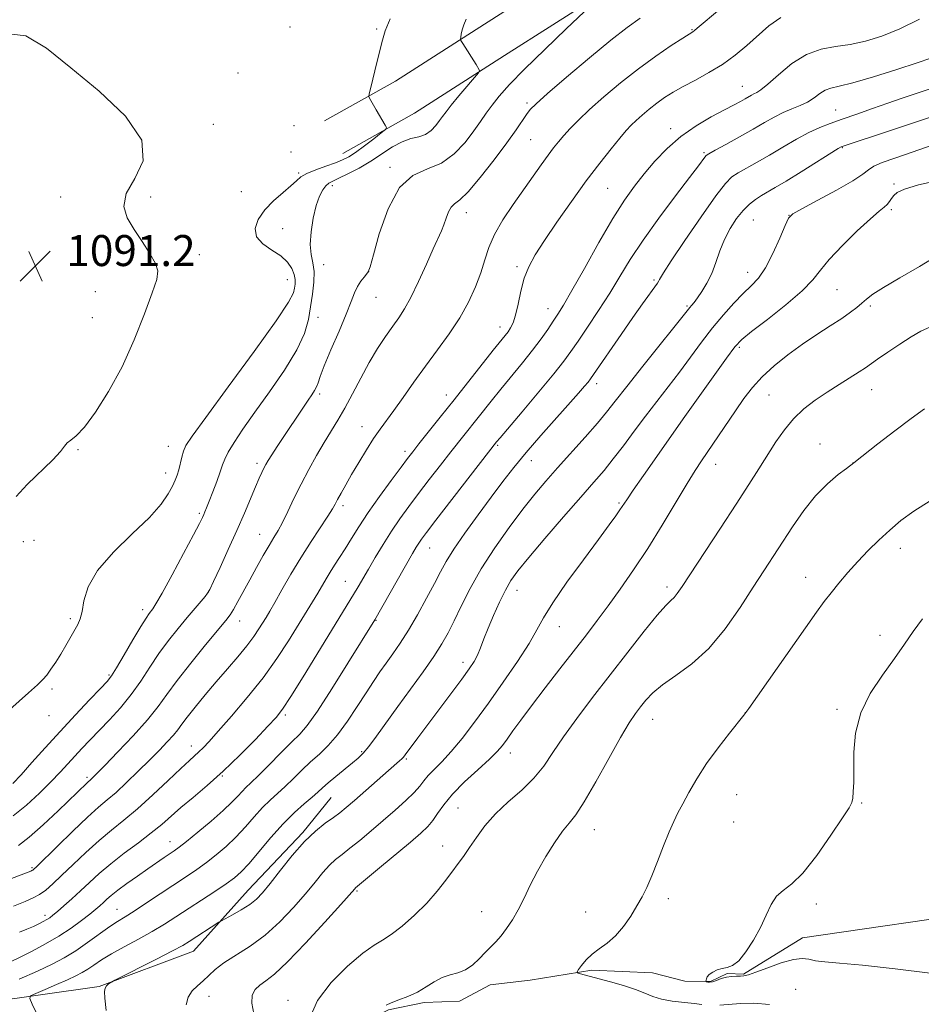
# Model space of a CAD drawing. Extents: x 2084800 to 2087700, y 357300 to 360200.
# Drawn here: x 2085009 to 2085242, y 357517 to 357771 of the extents above; entities that cross this region are included whole.
import ezdxf

# ---------------------------------------------------------------- set-up
doc = ezdxf.new("R2010")
doc.units = 0
doc.header["$MEASUREMENT"] = 0
for name, color, linetype, lineweight in [('DTM HARD BREAKLINE', 7, 'Continuous', 0), ('DTM SPOT ELEVATION', 2, 'Continuous', 13), ('INDEX CONTOUR', 41, 'Continuous', 13), ('INTERMEDIATE CONTOUR', 44, 'Continuous', 0), ('SPOT ELEVATION', 7, 'Continuous', 0)]:
    doc.layers.add(name, color=color, linetype=linetype, lineweight=lineweight)
doc.styles.add('Style-ITALICS', font='ITALICS.shx')

# ---------------------------------------------------------------- blocks, each defined once
blk = doc.blocks.new('SPOT')
at = {"layer": 'SPOT ELEVATION'}
for p, q in [((-3.91, -3.91), (3.82, 3.81)), ((-1.65, 3.77), (1.72, -3.93))]:
    blk.add_line(p, q, dxfattribs=at)

msp = doc.modelspace()

# ---------------------------------------------------------------- linework, layer by layer
at = {"layer": 'DTM HARD BREAKLINE'}
for points in [[(2085341.716, 357958.706, 1079.414), (2085312.569, 357921.857, 1079.461), (2085271.254, 357869.856, 1079.807), (2085261.766, 357858.085, 1079.996), (2085256.107, 357852.206, 1080.121), (2085250.245, 357846.881, 1080.279), (2085242.982, 357839.294, 1080.467), (2085216.971, 357824.083, 1081.347), (2085198.12, 357814.055, 1082.604), (2085180.671, 357802.386, 1083.5), (2085154.11, 357785.59, 1084.097), (2085129.147, 357769.633, 1085.449), (2085106.164, 357754.921, 1087.476), (2085087.872, 357744.645, 1088.859)], [(2085349.245, 357952.75, 1079.414), (2085320.092, 357915.893, 1079.461), (2085278.749, 357863.858, 1079.807), (2085268.975, 357851.732, 1079.996), (2085262.801, 357845.317, 1080.121), (2085256.948, 357840, 1080.279), (2085248.988, 357831.685, 1080.467), (2085221.65, 357815.698, 1081.347), (2085203.055, 357805.806, 1082.604), (2085185.905, 357794.338, 1083.5), (2085159.261, 357777.489, 1084.097), (2085134.32, 357761.546, 1085.449), (2085111.107, 357746.687, 1087.476), (2085092.574, 357736.276, 1088.859)], [(2085075.406, 357500, 1064.159), (2085081.327, 357503.978, 1062.235), (2085104.408, 357515.314, 1059.783), (2085113.56, 357517.18, 1059.68), (2085122.68, 357517.53, 1059.68), (2085130.61, 357521.76, 1059.39), (2085140.96, 357522.97, 1058.87), (2085156.81, 357525.51, 1057.71), (2085172.5, 357524.83, 1057.14), (2085180.83, 357522.65, 1056.66), (2085187.47, 357522.62, 1055.85), (2085191.73, 357524.65, 1055.85), (2085195.92, 357524.5, 1055.85), (2085211.2, 357533.84, 1055.32), (2085259.74, 357540.94, 1053.5), (2085302.14, 357551.74, 1052.59), (2085337.37, 357563.13, 1051.05), (2085354.55, 357573.15, 1050.14), (2085354.48, 357573.11, 1050.14), (2085382.74, 357594.29, 1049.09), (2085400.96, 357609.13, 1048.51), (2085405.036, 357613.347, 1048.315)], [(2085000, 357517.137, 1071.188), (2085029.79, 357521.3, 1068.11), (2085054.07, 357530.39, 1067.25), (2085068.2, 357546.21, 1068.79), (2085082.33, 357561.07, 1068.26), (2085089.59, 357570.04, 1069.03)]]:
    msp.add_polyline3d(points, dxfattribs=at)
at = {"layer": 'DTM SPOT ELEVATION'}
for p in [(2085079.01, 357768.87, 1089.5), (2085101.35, 357768.37, 1088.2), (2085182.65, 357768.17, 1080.1), (2085065.54, 357757.05, 1089.9), (2085195.66, 357753.56, 1076.8), (2085140.11, 357749.24, 1082.3), (2085219.71, 357747.49, 1072.9), (2085059.18, 357743.76, 1089.71), (2085079.98, 357743.44, 1088.31), (2085177.17, 357742.62, 1076.51), (2085141.07, 357739.84, 1081.01), (2085079.24, 357736.65, 1088.41), (2085185.74, 357736.48, 1074.21), (2085221.41, 357737.77, 1069.91), (2085081.23, 357731.21, 1088.21), (2085104.78, 357732.64, 1084.21), (2085234.79, 357728.35, 1066.21), (2085066.47, 357726.37, 1088.91), (2085089.92, 357727.92, 1085.51), (2085160.96, 357727.25, 1077.01), (2085019.85, 357725.02, 1090.71), (2085043.03, 357725, 1089.51), (2085124.48, 357720.95, 1081.41), (2085234.08, 357721.74, 1065.71), (2085198.45, 357719.11, 1069.01), (2085207.69, 357720.33, 1068.01), (2085077.08, 357716.88, 1087.01), (2085055.58, 357710.18, 1089.41), (2085087.71, 357707.53, 1085.31), (2085099.25, 357705.72, 1084.01), (2085137.51, 357707.01, 1078.31), (2085197, 357705.61, 1068.71), (2085078.3, 357703.72, 1088.91), (2085172.91, 357703.57, 1072.21), (2085028.77, 357700.63, 1091.01), (2085220.04, 357701.1, 1065.01), (2085101.17, 357699.13, 1083.21), (2085145.57, 357696.2, 1076.71), (2085181.38, 357696.93, 1070.21), (2085228.66, 357696.86, 1063.71), (2085028.03, 357693.85, 1090.91), (2085086.24, 357693.98, 1085.01), (2085133.14, 357691.5, 1078.61), (2085194.87, 357686.27, 1065.71), (2085158.11, 357676.88, 1071.51), (2085229.03, 357675.33, 1061.21), (2085086.609, 357674.153, 1083.679), (2085119.34, 357673.92, 1078.61), (2085202.56, 357673.95, 1063.01), (2085097.57, 357665.8, 1080.71), (2085177.74, 357664.05, 1066.01), (2085024.32, 357659.86, 1089.91), (2085047.63, 357660.69, 1088.71), (2085108.68, 357659.41, 1078.41), (2085132.51, 357660.94, 1073.81), (2085215.7, 357661.28, 1060.71), (2085141.23, 357657.02, 1071.31), (2085070.46, 357656.3, 1084.41), (2085188.8, 357656.08, 1063.31), (2085224.2, 357656.36, 1060.01), (2085046.89, 357653.84, 1088.61), (2085092.62, 357645.34, 1079.61), (2085163.87, 357646.09, 1066.21), (2085055.618, 357643.441, 1086.247), (2085071.16, 357637.95, 1082.81), (2085010.18, 357636.13, 1089.81), (2085012.92, 357636.48, 1089.41), (2085114.97, 357634.49, 1073.21), (2085236.37, 357634.41, 1057.41), (2085211.99, 357626.91, 1058.71), (2085093.23, 357625.82, 1076.91), (2085176.21, 357624.4, 1062.41), (2085057.87, 357622.92, 1084.01), (2085137.53, 357623.54, 1067.31), (2085022.33, 357616.24, 1088.31), (2085040.977, 357618.536, 1086.47), (2085065.99, 357615.6, 1081.31), (2085101.17, 357615.78, 1073.91), (2085148.48, 357614.14, 1065.21), (2085231.12, 357611.9, 1056.41), (2085123.58, 357604.97, 1068.51), (2085032.33, 357601.69, 1086.21), (2085017.58, 357598.06, 1087.71), (2085016.83, 357591.2, 1087.31), (2085077.76, 357591.35, 1075.71), (2085196.44, 357591.96, 1058.01), (2085220.11, 357592.81, 1056.21), (2085172.5, 357590.26, 1059.21), (2085053.55, 357583.38, 1078.61), (2085097.43, 357581.89, 1070.21), (2085135.81, 357581.58, 1063.41), (2085108.98, 357580.05, 1067.81), (2085061.57, 357575.66, 1075.91), (2085026.67, 357575.32, 1082.31), (2085194.16, 357570.84, 1057.21), (2085226.41, 357568.63, 1055.91), (2085122.31, 357567.35, 1062.91), (2085193.4, 357563.75, 1057.01), (2085157.52, 357561.81, 1059.21), (2085048.04, 357558.69, 1074.71), (2085118.33, 357557.57, 1062.61), (2085012.43, 357551.96, 1080.21), (2085096.3, 357545.96, 1063.81), (2085176.54, 357544, 1057.61), (2085214.72, 357542.63, 1055.71), (2085034.38, 357541.19, 1072.81), (2085128.42, 357540.63, 1060.71), (2085155.24, 357540.51, 1058.71), (2085015.819, 357539.665, 1076.452), (2085209.41, 357520.59, 1057.41), (2085058.11, 357518.77, 1065.4), (2085078.48, 357517.75, 1062.5)]:
    msp.add_point(p, dxfattribs=at)
at = {"layer": 'INDEX CONTOUR'}
for points in [[(2085004.698, 357548.264, 1080), (2085012.105, 357551.069, 1080), (2085012.444, 357551.211, 1080), (2085012.618, 357551.3059, 1080), (2085012.856, 357551.502, 1080), (2085013.652, 357552.268, 1080), (2085018.893, 357557.442, 1080), (2085022.937, 357561.393, 1080), (2085026.733, 357565.001, 1080), (2085029.583, 357567.546, 1080), (2085031.838, 357569.447, 1080), (2085034.11, 357571.406, 1080), (2085036.849, 357573.943, 1080), (2085039.857, 357576.849, 1080), (2085042.774, 357579.734, 1080), (2085045.295, 357582.273, 1080), (2085047.3461, 357584.407, 1080), (2085048.909, 357586.144, 1080), (2085050.039, 357587.5581, 1080), (2085051.09, 357588.99, 1080), (2085052.488, 357590.847, 1080), (2085054.548, 357593.422, 1080), (2085057.129, 357596.537, 1080), (2085059.981, 357599.899, 1080), (2085062.859, 357603.241, 1080), (2085065.552, 357606.395, 1080), (2085067.858, 357609.218, 1080), (2085069.629, 357611.602, 1080), (2085070.948, 357613.5709, 1080), (2085072.802, 357616.567, 1080), (2085073.744, 357618.142, 1080), (2085075.0479, 357620.396, 1080), (2085076.909, 357623.664, 1080), (2085079.22, 357627.665, 1080), (2085081.798, 357631.962, 1080), (2085084.44, 357636.135, 1080), (2085088.752, 357642.693, 1080), (2085089.922, 357644.547, 1080), (2085090.637, 357645.795, 1080), (2085091.2761, 357646.993, 1080), (2085092.159, 357648.608, 1080), (2085093.358, 357650.742, 1080), (2085094.887, 357653.406, 1080), (2085096.718, 357656.539, 1080), (2085098.677, 357659.791, 1080), (2085100.551, 357662.742, 1080), (2085102.208, 357665.129, 1080), (2085105.762, 357669.924, 1080), (2085108.154, 357673.28, 1080), (2085110.942, 357677.222, 1080), (2085113.968, 357681.417, 1080), (2085117.068, 357685.592, 1080), (2085120.063, 357689.714, 1080), (2085122.768, 357693.813, 1080), (2085125.032, 357697.889, 1080), (2085126.84, 357701.826, 1080), (2085128.208, 357705.482, 1080), (2085129.2231, 357708.788, 1080), (2085130.245, 357711.976, 1080), (2085131.701, 357715.353, 1080), (2085133.882, 357719.123, 1080), (2085136.529, 357723.0801, 1080), (2085143.7941, 357733.342, 1080), (2085145.547, 357735.778, 1080), (2085146.973, 357737.681, 1080), (2085148.253, 357739.279, 1080), (2085149.602, 357740.855, 1080), (2085151.238, 357742.665, 1080), (2085153.3779, 357744.867, 1080), (2085156.238, 357747.594, 1080), (2085159.945, 357750.898, 1080), (2085164.257, 357754.519, 1080), (2085168.8431, 357758.118, 1080), (2085173.347, 357761.379, 1080), (2085177.329, 357764.084, 1080), (2085180.328, 357766.037, 1080), (2085182.87, 357767.673, 1080), (2085183.343, 357768.025, 1080), (2085183.998, 357768.57, 1080), (2085195.515, 357778.324, 1080)], [(2085008.319, 357647.705, 1090), (2085011.17, 357650.862, 1090), (2085017.835, 357657.213, 1090), (2085019.763, 357659.343, 1090), (2085020.797, 357660.723, 1090), (2085021.521, 357661.597, 1090), (2085022.46, 357662.284, 1090), (2085023.878, 357663.399, 1090), (2085025.976, 357665.633, 1090), (2085028.856, 357669.501, 1090), (2085032.216, 357674.813, 1090), (2085035.6581, 357681.202, 1090), (2085038.817, 357688.197, 1090), (2085041.479, 357694.8989, 1090), (2085043.468, 357700.303, 1090), (2085044.631, 357703.747, 1090), (2085044.921, 357705.933, 1090), (2085044.315, 357707.905, 1090), (2085042.86, 357710.473, 1090), (2085040.886, 357713.506, 1090), (2085038.791, 357716.637, 1090), (2085037.011, 357719.609, 1090), (2085036.122, 357722.6009, 1090), (2085036.734, 357725.9, 1090), (2085038.982, 357729.7619, 1090), (2085041.088, 357734.325, 1090), (2085040.799, 357739.695, 1090), (2085036.579, 357745.855, 1090), (2085029.769, 357752.294, 1090), (2085022.4309, 357758.375, 1090), (2085016.179, 357763.429, 1090), (2085010.836, 357766.6461, 1090), (2085005.78, 357767.178, 1090)], [(2085013.7119, 357514.246, 1070), (2085012.477, 357516.76, 1070), (2085011.858, 357518.185, 1070), (2085012.096, 357518.906, 1070), (2085013.394, 357519.541, 1070), (2085015.804, 357520.556, 1070), (2085018.774, 357521.821, 1070), (2085021.602, 357523.051, 1070), (2085023.754, 357524.042, 1070), (2085025.389, 357524.892, 1070), (2085026.834, 357525.778, 1070), (2085028.405, 357526.85, 1070), (2085030.353, 357528.159, 1070), (2085032.916, 357529.731, 1070), (2085036.215, 357531.563, 1070), (2085039.891, 357533.537, 1070), (2085043.468, 357535.508, 1070), (2085046.61, 357537.3799, 1070), (2085049.543, 357539.258, 1070), (2085059.575, 357545.861, 1070), (2085062.54, 357547.847, 1070), (2085064.668, 357549.374, 1070), (2085066.391, 357550.892, 1070), (2085068.33, 357553.001, 1070), (2085074.019, 357559.731, 1070), (2085077.191, 357563.267, 1070), (2085080.126, 357566.179, 1070), (2085082.661, 357568.438, 1070), (2085084.673, 357570.142, 1070), (2085086.134, 357571.422, 1070), (2085087.385, 357572.5561, 1070), (2085088.86, 357573.859, 1070), (2085090.85, 357575.536, 1070), (2085095.0749, 357578.998, 1070), (2085096.585, 357580.255, 1070), (2085097.866, 357581.505, 1070), (2085099.329, 357583.262, 1070), (2085101.304, 357585.924, 1070), (2085106.757, 357593.532, 1070), (2085113.294, 357602.522, 1070), (2085116.102, 357606.503, 1070), (2085118.182, 357609.697, 1070), (2085119.796, 357612.536, 1070), (2085121.34, 357615.633, 1070), (2085123.166, 357619.47, 1070), (2085125.446, 357624.01, 1070), (2085128.308, 357629.086, 1070), (2085131.782, 357634.479, 1070), (2085135.516, 357639.772, 1070), (2085139.06, 357644.494, 1070), (2085142.112, 357648.347, 1070), (2085144.948, 357651.719, 1070), (2085147.992, 357655.169, 1070), (2085155.109, 357663.084, 1070), (2085158.258, 357666.6671, 1070), (2085160.644, 357669.5341, 1070), (2085162.884, 357672.378, 1070), (2085165.824, 357676.137, 1070), (2085169.984, 357681.362, 1070), (2085182.134, 357696.527, 1070), (2085182.584, 357697.062, 1070), (2085183.1999, 357697.825, 1070), (2085184.066, 357698.979, 1070), (2085185.22, 357700.647, 1070), (2085186.516, 357702.786, 1070), (2085187.767, 357705.313, 1070), (2085188.844, 357708.133, 1070), (2085189.877, 357711.105, 1070), (2085191.058, 357714.081, 1070), (2085192.521, 357716.911, 1070), (2085194.179, 357719.456, 1070), (2085195.886, 357721.581, 1070), (2085197.524, 357723.197, 1070), (2085199.087, 357724.413, 1070), (2085200.596, 357725.387, 1070), (2085204.106, 357727.453, 1070), (2085206.931, 357729.15, 1070), (2085210.82, 357731.55, 1070), (2085220.389, 357737.51, 1070), (2085221.181, 357737.978, 1070), (2085221.411, 357738.085, 1070), (2085221.68, 357738.177, 1070), (2085233.847, 357742.151, 1070), (2085239.324, 357743.967, 1070), (2085249.546, 357747.424, 1070)], [(2085103.764, 357516.53, 1060), (2085105.074, 357517.13, 1060), (2085107.034, 357517.845, 1060), (2085109.4, 357518.73, 1060), (2085111.84, 357519.845, 1060), (2085114.096, 357521.194, 1060), (2085116.1939, 357522.559, 1060), (2085118.232, 357523.663, 1060), (2085120.282, 357524.342, 1060), (2085122.313, 357524.87, 1060), (2085124.271, 357525.629, 1060), (2085126.109, 357526.889, 1060), (2085127.807, 357528.469, 1060), (2085129.352, 357530.074, 1060), (2085132.08, 357532.858, 1060), (2085133.429, 357534.388, 1060), (2085134.867, 357536.263, 1060), (2085136.365, 357538.514, 1060), (2085137.87, 357541.137, 1060), (2085139.359, 357544.12, 1060), (2085140.949, 357547.432, 1060), (2085142.787, 357551.034, 1060), (2085144.945, 357554.819, 1060), (2085147.205, 357558.41, 1060), (2085149.273, 357561.359, 1060), (2085150.985, 357563.481, 1060), (2085152.696, 357565.638, 1060), (2085154.891, 357568.956, 1060), (2085157.8699, 357574.131, 1060), (2085161.183, 357580.15, 1060), (2085164.195, 357585.574, 1060), (2085166.431, 357589.318, 1060), (2085168.056, 357591.724, 1060), (2085169.394, 357593.489, 1060), (2085170.774, 357595.207, 1060), (2085172.542, 357597.061, 1060), (2085175.049, 357599.132, 1060), (2085178.514, 357601.538, 1060), (2085182.645, 357604.566, 1060), (2085187.016, 357608.542, 1060), (2085191.245, 357613.601, 1060), (2085195.121, 357619.127, 1060), (2085198.473, 357624.31, 1060), (2085201.215, 357628.5729, 1060), (2085208.602, 357639.954, 1060), (2085211.476, 357644.104, 1060), (2085214.521, 357647.923, 1060), (2085217.606, 357651.045, 1060), (2085220.397, 357653.398, 1060), (2085222.509, 357654.981, 1060), (2085224.416, 357656.4059, 1060), (2085230.624, 357661.314, 1060), (2085234.965, 357664.696, 1060), (2085239.215, 357667.907, 1060), (2085242.657, 357670.331, 1060)]]:
    msp.add_polyline3d(points, dxfattribs=at)
at = {"layer": 'INTERMEDIATE CONTOUR'}
for points in [[(2085007.571, 357565.387, 1084), (2085011.048, 357568.139, 1084), (2085014.384, 357571.182, 1084), (2085017.325, 357574.105, 1084), (2085019.698, 357576.596, 1084), (2085021.664, 357578.743, 1084), (2085023.467, 357580.733, 1084), (2085025.329, 357582.743, 1084), (2085027.379, 357584.905, 1084), (2085032.408, 357590.138, 1084), (2085035.251, 357593.256, 1084), (2085038.009, 357596.616, 1084), (2085040.507, 357600.138, 1084), (2085042.846, 357603.717, 1084), (2085045.194, 357607.242, 1084), (2085047.6619, 357610.605, 1084), (2085050.134, 357613.716, 1084), (2085052.438, 357616.484, 1084), (2085057.089, 357621.9579, 1084), (2085057.734, 357622.7691, 1084), (2085058.305, 357623.782, 1084), (2085059.2669, 357625.8209, 1084), (2085060.943, 357629.438, 1084), (2085063.082, 357634.102, 1084), (2085065.289, 357639.008, 1084), (2085067.235, 357643.468, 1084), (2085070.115, 357650.268, 1084), (2085071.0511, 357652.448, 1084), (2085071.733, 357653.971, 1084), (2085072.252, 357655.068, 1084), (2085072.724, 357655.982, 1084), (2085073.334, 357657.023, 1084), (2085074.288, 357658.515, 1084), (2085075.717, 357660.672, 1084), (2085083.6841, 357672.576, 1084), (2085084.642, 357673.974, 1084), (2085085.347, 357675.064, 1084), (2085085.84, 357676.016, 1084), (2085086.21, 357677.063, 1084), (2085086.749, 357678.6869, 1084), (2085087.799, 357681.429, 1084), (2085089.557, 357685.575, 1084), (2085091.639, 357690.366, 1084), (2085093.516, 357694.7839, 1084), (2085094.798, 357698.046, 1084), (2085095.652, 357700.3039, 1084), (2085096.386, 357701.9449, 1084), (2085097.226, 357703.284, 1084), (2085098.076, 357704.351, 1084), (2085098.758, 357705.103, 1084), (2085099.188, 357705.686, 1084), (2085099.641, 357706.988, 1084), (2085100.487, 357710.086, 1084), (2085102.023, 357715.557, 1084), (2085104.2731, 357721.987, 1084), (2085107.1911, 357727.462, 1084), (2085110.68, 357730.615, 1084), (2085114.433, 357732.259, 1084), (2085118.092, 357733.754, 1084), (2085121.353, 357736.131, 1084), (2085124.124, 357739.104, 1084), (2085126.369, 357742.061, 1084), (2085128.106, 357744.537, 1084), (2085129.579, 357746.671, 1084), (2085131.089, 357748.749, 1084), (2085132.959, 357751.076, 1084), (2085135.603, 357754.025, 1084), (2085139.458, 357757.983, 1084), (2085144.6749, 357763.082, 1084), (2085150.251, 357768.41, 1084), (2085154.897, 357772.797, 1084)], [(2085007.696, 357542.037, 1078), (2085010.7, 357543.229, 1078), (2085012.785, 357544.16, 1078), (2085014.405, 357545.077, 1078), (2085015.979, 357546.2141, 1078), (2085017.791, 357547.768, 1078), (2085020.089, 357549.923, 1078), (2085023.024, 357552.759, 1078), (2085026.355, 357555.933, 1078), (2085029.741, 357558.996, 1078), (2085032.948, 357561.651, 1078), (2085036.16, 357564.214, 1078), (2085039.669, 357567.152, 1078), (2085043.613, 357570.735, 1078), (2085047.533, 357574.453, 1078), (2085050.817, 357577.6, 1078), (2085053.029, 357579.664, 1078), (2085055.463, 357581.853, 1078), (2085056.553, 357582.9189, 1078), (2085058.097, 357584.556, 1078), (2085060.48, 357587.188, 1078), (2085063.921, 357591.08, 1078), (2085067.974, 357595.853, 1078), (2085072.026, 357600.967, 1078), (2085075.576, 357605.94, 1078), (2085078.567, 357610.529, 1078), (2085084.769, 357620.57, 1078), (2085086.134, 357622.816, 1078), (2085088.307, 357626.495, 1078), (2085089.346, 357628.205, 1078), (2085090.496, 357630.004, 1078), (2085091.784, 357631.987, 1078), (2085093.222, 357634.245, 1078), (2085094.8419, 357636.868, 1078), (2085096.779, 357639.953, 1078), (2085099.188, 357643.598, 1078), (2085102.11, 357647.769, 1078), (2085105.107, 357651.908, 1078), (2085107.625, 357655.323, 1078), (2085109.312, 357657.582, 1078), (2085110.628, 357659.2919, 1078), (2085112.234, 357661.317, 1078), (2085117.754, 357668.224, 1078), (2085121.32, 357672.707, 1078), (2085131.423, 357685.497, 1078), (2085134.464, 357689.2959, 1078), (2085135.222, 357690.267, 1078), (2085135.882, 357691.229, 1078), (2085136.5179, 357692.54, 1078), (2085137.1471, 357694.533, 1078), (2085137.7949, 357697.398, 1078), (2085138.528, 357700.757, 1078), (2085139.42, 357704.085, 1078), (2085140.573, 357707.048, 1078), (2085142.211, 357710.072, 1078), (2085144.586, 357713.771, 1078), (2085147.83, 357718.542, 1078), (2085151.595, 357723.906, 1078), (2085155.411, 357729.167, 1078), (2085158.87, 357733.735, 1078), (2085161.8, 357737.447, 1078), (2085164.09, 357740.248, 1078), (2085165.71, 357742.16, 1078), (2085166.964, 357743.52, 1078), (2085168.234, 357744.744, 1078), (2085169.816, 357746.154, 1078), (2085171.657, 357747.7, 1078), (2085173.615, 357749.237, 1078), (2085175.607, 357750.663, 1078), (2085177.794, 357752.057, 1078), (2085180.393, 357753.54, 1078), (2085183.538, 357755.214, 1078), (2085187.013, 357757.112, 1078), (2085190.514, 357759.245, 1078), (2085193.796, 357761.6079, 1078), (2085196.845, 357764.122, 1078), (2085202.488, 357769.1811, 1078), (2085205.552, 357771.365, 1078)], [(2085008.988, 357557.7361, 1082), (2085011.696, 357559.814, 1082), (2085015.303, 357563.016, 1082), (2085019.19, 357566.677, 1082), (2085026.633, 357573.89, 1082), (2085027.668, 357574.795, 1082), (2085028.124, 357575.226, 1082), (2085029.147, 357576.251, 1082), (2085031.219, 357578.362, 1082), (2085034.588, 357581.828, 1082), (2085038.566, 357586.028, 1082), (2085042.231, 357590.121, 1082), (2085044.948, 357593.521, 1082), (2085047.228, 357596.674, 1082), (2085049.873, 357600.285, 1082), (2085053.402, 357604.777, 1082), (2085057.216, 357609.452, 1082), (2085062.4339, 357615.739, 1082), (2085063.567, 357617.222, 1082), (2085064.445, 357618.626, 1082), (2085065.565, 357620.629, 1082), (2085068.596, 357626.213, 1082), (2085070.3551, 357629.405, 1082), (2085072.089, 357632.49, 1082), (2085073.62, 357635.14, 1082), (2085074.838, 357637.17, 1082), (2085075.898, 357638.967, 1082), (2085077.024, 357641.061, 1082), (2085078.394, 357643.851, 1082), (2085080.013, 357647.22, 1082), (2085081.842, 357650.916, 1082), (2085083.828, 357654.7, 1082), (2085085.859, 357658.361, 1082), (2085087.811, 357661.696, 1082), (2085091.328, 357667.413, 1082), (2085093.129, 357670.534, 1082), (2085095.109, 357674.254, 1082), (2085097.228, 357678.315, 1082), (2085099.411, 357682.32, 1082), (2085101.579, 357685.934, 1082), (2085103.632, 357689.066, 1082), (2085105.468, 357691.686, 1082), (2085107.039, 357693.874, 1082), (2085108.531, 357696.147, 1082), (2085110.185, 357699.131, 1082), (2085112.146, 357703.196, 1082), (2085114.178, 357707.673, 1082), (2085115.949, 357711.635, 1082), (2085118.066, 357716.292, 1082), (2085118.698, 357717.864, 1082), (2085119.27, 357719.541, 1082), (2085119.865, 357721.164, 1082), (2085120.542, 357722.433, 1082), (2085121.407, 357723.244, 1082), (2085122.753, 357724.263, 1082), (2085124.921, 357726.352, 1082), (2085128.072, 357730.054, 1082), (2085131.646, 357734.628, 1082), (2085134.907, 357739.01, 1082), (2085137.286, 357742.3601, 1082), (2085139.974, 357746.334, 1082), (2085140.919, 357747.56, 1082), (2085142.463, 357749.101, 1082), (2085145.444, 357751.749, 1082), (2085150.344, 357755.972, 1082), (2085156.2101, 357760.937, 1082), (2085161.734, 357765.484, 1082), (2085165.952, 357768.766, 1082), (2085169.277, 357771.198, 1082)], [(2085003.478, 357589.912, 1088), (2085011.56, 357597.082, 1088), (2085013.897, 357599.18, 1088), (2085015.263, 357600.509, 1088), (2085016.251, 357601.673, 1088), (2085017.341, 357603.162, 1088), (2085018.572, 357604.996, 1088), (2085019.874, 357607.082, 1088), (2085021.171, 357609.303, 1088), (2085024.245, 357614.758, 1088), (2085024.865, 357616.183, 1088), (2085025.345, 357618.0789, 1088), (2085025.846, 357620.835, 1088), (2085026.9551, 357624.409, 1088), (2085029.363, 357628.65, 1088), (2085033.445, 357633.352, 1088), (2085038.304, 357638.084, 1088), (2085042.7229, 357642.356, 1088), (2085045.765, 357645.789, 1088), (2085047.602, 357648.429, 1088), (2085048.682, 357650.433, 1088), (2085049.396, 357651.972, 1088), (2085049.902, 357653.291, 1088), (2085050.2989, 357654.652, 1088), (2085051.069, 357657.904, 1088), (2085051.507, 357659.441, 1088), (2085052.162, 357660.891, 1088), (2085053.787, 357663.343, 1088), (2085057.2779, 357668.15, 1088), (2085063.069, 357676.029, 1088), (2085069.733, 357685.1519, 1088), (2085075.378, 357693.057, 1088), (2085078.588, 357697.8999, 1088), (2085079.861, 357700.3039, 1088), (2085080.172, 357701.508, 1088), (2085080.312, 357702.557, 1088), (2085080.332, 357703.711, 1088), (2085080.097, 357705.034, 1088), (2085079.478, 357706.559, 1088), (2085078.359, 357708.194, 1088), (2085076.625, 357709.815, 1088), (2085074.304, 357711.348, 1088), (2085071.973, 357712.923, 1088), (2085070.352, 357714.719, 1088), (2085069.994, 357716.859, 1088), (2085070.795, 357719.237, 1088), (2085072.487, 357721.686, 1088), (2085074.766, 357724.048, 1088), (2085077.182, 357726.176, 1088), (2085079.245, 357727.931, 1088), (2085080.6509, 357729.23, 1088), (2085081.816, 357730.221, 1088), (2085083.337, 357731.109, 1088), (2085085.615, 357732.049, 1088), (2085088.269, 357732.995, 1088), (2085090.718, 357733.848, 1088), (2085092.563, 357734.574, 1088), (2085094.119, 357735.383, 1088), (2085095.883, 357736.549, 1088), (2085098.17, 357738.219, 1088), (2085100.582, 357740.045, 1088), (2085102.542, 357741.553, 1088), (2085103.609, 357742.421, 1088), (2085103.876, 357742.951, 1088), (2085103.573, 357743.595, 1088), (2085101.23, 357747.533, 1088), (2085099.53, 357750.499, 1088), (2085099.343, 357750.955, 1088), (2085099.415, 357751.681, 1088), (2085099.808, 357753.299, 1088), (2085101.416, 357759.712, 1088), (2085102.828, 357765.532, 1088), (2085103.557, 357767.877, 1088), (2085104.833, 357770.974, 1088)], [(2085007.473, 357573.658, 1086), (2085009.625, 357575.923, 1086), (2085012.443, 357579.0719, 1086), (2085015.864, 357582.915, 1086), (2085019.676, 357587.14, 1086), (2085023.621, 357591.403, 1086), (2085027.25, 357595.255, 1086), (2085030.071, 357598.217, 1086), (2085031.792, 357600.055, 1086), (2085032.938, 357601.511, 1086), (2085034.237, 357603.573, 1086), (2085036.2, 357606.892, 1086), (2085038.48, 357610.777, 1086), (2085040.514, 357614.198, 1086), (2085041.874, 357616.378, 1086), (2085042.673, 357617.538, 1086), (2085043.609, 357618.729, 1086), (2085044.414, 357620.023, 1086), (2085045.99, 357622.823, 1086), (2085048.554, 357627.54, 1086), (2085051.512, 357633.052, 1086), (2085054.068, 357637.853, 1086), (2085055.623, 357640.816, 1086), (2085056.379, 357642.312, 1086), (2085056.737, 357643.088, 1086), (2085057.047, 357643.817, 1086), (2085057.471, 357644.862, 1086), (2085058.1211, 357646.516, 1086), (2085059.051, 357648.921, 1086), (2085060.0781, 357651.642, 1086), (2085060.963, 357654.095, 1086), (2085061.565, 357655.889, 1086), (2085062.139, 357657.393, 1086), (2085063.039, 357659.167, 1086), (2085064.571, 357661.689, 1086), (2085066.841, 357665.108, 1086), (2085069.9081, 357669.494, 1086), (2085073.691, 357674.782, 1086), (2085077.563, 357680.385, 1086), (2085080.757, 357685.58, 1086), (2085082.717, 357689.838, 1086), (2085083.729, 357693.387, 1086), (2085084.288, 357696.647, 1086), (2085084.778, 357699.923, 1086), (2085085.141, 357703.07, 1086), (2085085.208, 357705.829, 1086), (2085084.892, 357708.073, 1086), (2085084.446, 357710.199, 1086), (2085084.202, 357712.7361, 1086), (2085084.413, 357716.0181, 1086), (2085084.9931, 357719.602, 1086), (2085085.773, 357722.849, 1086), (2085086.608, 357725.259, 1086), (2085087.44, 357726.885, 1086), (2085088.234, 357727.921, 1086), (2085089.014, 357728.575, 1086), (2085090.035, 357729.123, 1086), (2085091.609, 357729.855, 1086), (2085093.941, 357730.995, 1086), (2085096.792, 357732.503, 1086), (2085099.8131, 357734.274, 1086), (2085105.414, 357737.941, 1086), (2085107.905, 357739.303, 1086), (2085110.168, 357740.089, 1086), (2085112.186, 357740.5851, 1086), (2085113.9399, 357741.194, 1086), (2085115.418, 357742.204, 1086), (2085116.629, 357743.467, 1086), (2085117.588, 357744.723, 1086), (2085118.362, 357745.817, 1086), (2085119.2431, 357747.022, 1086), (2085120.578, 357748.715, 1086), (2085122.557, 357751.102, 1086), (2085127.575, 357757.022, 1086), (2085127.89, 357757.555, 1086), (2085127.786, 357757.88, 1086), (2085126.986, 357759.193, 1086), (2085123.527, 357764.652, 1086), (2085123.0899, 357765.366, 1086), (2085122.9561, 357765.782, 1086), (2085123.013, 357766.258, 1086), (2085123.168, 357767.07, 1086), (2085123.424, 357768.171, 1086), (2085123.807, 357769.435, 1086), (2085124.416, 357770.937, 1086)], [(2085009.246, 357535.311, 1076), (2085011.1419, 357536.1, 1076), (2085012.816, 357536.8311, 1076), (2085014.217, 357537.486, 1076), (2085015.362, 357538.067, 1076), (2085016.2791, 357538.581, 1076), (2085017.036, 357539.068, 1076), (2085017.855, 357539.693, 1076), (2085018.997, 357540.653, 1076), (2085020.647, 357542.0889, 1076), (2085022.689, 357543.911, 1076), (2085024.931, 357545.973, 1076), (2085027.248, 357548.159, 1076), (2085029.784, 357550.484, 1076), (2085032.749, 357552.991, 1076), (2085036.238, 357555.684, 1076), (2085039.887, 357558.398, 1076), (2085043.217, 357560.926, 1076), (2085045.912, 357563.143, 1076), (2085050.8611, 357567.476, 1076), (2085053.988, 357570.095, 1076), (2085057.654, 357573.195, 1076), (2085061.7351, 357576.847, 1076), (2085066.034, 357580.9941, 1076), (2085070.073, 357585.087, 1076), (2085073.302, 357588.456, 1076), (2085075.415, 357590.746, 1076), (2085077.077, 357592.884, 1076), (2085079.196, 357596.118, 1076), (2085082.3911, 357601.255, 1076), (2085095.394, 357622.463, 1076), (2085096.568, 357624.446, 1076), (2085099.195, 357628.967, 1076), (2085100.9751, 357631.993, 1076), (2085103.019, 357635.372, 1076), (2085105.18, 357638.782, 1076), (2085107.355, 357641.993, 1076), (2085109.629, 357645.147, 1076), (2085112.129, 357648.479, 1076), (2085114.9169, 357652.126, 1076), (2085117.786, 357655.836, 1076), (2085120.459, 357659.262, 1076), (2085130.8641, 357672.377, 1076), (2085133.3349, 357675.42, 1076), (2085138.94, 357682.21, 1076), (2085141.559, 357685.491, 1076), (2085143.734, 357688.394, 1076), (2085145.483, 357690.88, 1076), (2085146.889, 357692.956, 1076), (2085148.101, 357694.78, 1076), (2085149.545, 357697.116, 1076), (2085151.715, 357700.88, 1076), (2085154.912, 357706.604, 1076), (2085158.658, 357713.277, 1076), (2085162.28, 357719.502, 1076), (2085165.279, 357724.233, 1076), (2085167.849, 357727.823, 1076), (2085170.356, 357730.974, 1076), (2085173.118, 357734.233, 1076), (2085176.245, 357737.533, 1076), (2085179.796, 357740.65, 1076), (2085183.736, 357743.391, 1076), (2085187.652, 357745.684, 1076), (2085191.035, 357747.489, 1076), (2085193.506, 357748.792, 1076), (2085195.199, 357749.7031, 1076), (2085196.378, 357750.359, 1076), (2085198.007, 357751.293, 1076), (2085198.658, 357751.626, 1076), (2085199.3611, 357751.9599, 1076), (2085200.431, 357752.65, 1076), (2085202.2309, 357754.122, 1076), (2085204.996, 357756.59, 1076), (2085208.457, 357759.435, 1076), (2085212.216, 357761.833, 1076), (2085215.957, 357763.187, 1076), (2085219.679, 357763.835, 1076), (2085223.459, 357764.345, 1076), (2085227.388, 357765.2031, 1076), (2085231.601, 357766.553, 1076), (2085236.2479, 357768.457, 1076), (2085241.362, 357770.9, 1076)], [(2085007.029, 357527.7961, 1074), (2085009.419, 357528.922, 1074), (2085012.46, 357530.452, 1074), (2085015.908, 357532.301, 1074), (2085019.375, 357534.333, 1074), (2085022.523, 357536.402, 1074), (2085025.209, 357538.345, 1074), (2085027.34, 357539.993, 1074), (2085028.871, 357541.23, 1074), (2085029.971, 357542.168, 1074), (2085030.855, 357542.974, 1074), (2085031.749, 357543.811, 1074), (2085032.903, 357544.824, 1074), (2085034.574, 357546.156, 1074), (2085036.908, 357547.881, 1074), (2085039.615, 357549.807, 1074), (2085042.295, 357551.677, 1074), (2085046.508, 357554.566, 1074), (2085049.107, 357556.322, 1074), (2085050.365, 357557.2409, 1074), (2085052.299, 357558.755, 1074), (2085055.242, 357561.139, 1074), (2085058.6511, 357563.984, 1074), (2085061.768, 357566.708, 1074), (2085064.01, 357568.854, 1074), (2085065.52, 357570.4519, 1074), (2085066.618, 357571.655, 1074), (2085067.633, 357572.664, 1074), (2085068.9149, 357573.872, 1074), (2085070.823, 357575.719, 1074), (2085073.547, 357578.454, 1074), (2085076.617, 357581.565, 1074), (2085079.396, 357584.348, 1074), (2085081.485, 357586.42, 1074), (2085083.439, 357588.681, 1074), (2085086.048, 357592.348, 1074), (2085089.799, 357598.139, 1074), (2085093.946, 357604.757, 1074), (2085100.835, 357615.934, 1074), (2085110.584, 357633.038, 1074), (2085111.533, 357634.647, 1074), (2085112.198, 357635.705, 1074), (2085112.905, 357636.733, 1074), (2085114.189, 357638.4511, 1074), (2085116.632, 357641.635, 1074), (2085132.2749, 357661.81, 1074), (2085133.157, 357662.865, 1074), (2085138.858, 357669.618, 1074), (2085143.153, 357674.729, 1074), (2085147.009, 357679.385, 1074), (2085149.62, 357682.669, 1074), (2085151.455, 357685.172, 1074), (2085153.301, 357687.862, 1074), (2085155.748, 357691.463, 1074), (2085158.596, 357695.731, 1074), (2085161.45, 357700.181, 1074), (2085164.06, 357704.478, 1074), (2085166.762, 357708.901, 1074), (2085170.04, 357713.878, 1074), (2085174.15, 357719.603, 1074), (2085178.4429, 357725.322, 1074), (2085182.046, 357730.046, 1074), (2085184.308, 357733.0439, 1074), (2085185.982, 357735.345, 1074), (2085186.328, 357735.744, 1074), (2085187.0281, 357736.206, 1074), (2085188.613, 357737.081, 1074), (2085191.411, 357738.603, 1074), (2085194.9199, 357740.528, 1074), (2085198.429, 357742.496, 1074), (2085201.389, 357744.209, 1074), (2085203.883, 357745.632, 1074), (2085206.153, 357746.792, 1074), (2085208.384, 357747.738, 1074), (2085210.531, 357748.601, 1074), (2085212.489, 357749.535, 1074), (2085214.187, 357750.628, 1074), (2085215.679, 357751.717, 1074), (2085217.0509, 357752.579, 1074), (2085218.495, 357753.097, 1074), (2085220.629, 357753.584, 1074), (2085224.1799, 357754.465, 1074), (2085229.509, 357756.011, 1074), (2085235.521, 357757.89, 1074), (2085240.759, 357759.62, 1074), (2085244.231, 357760.884, 1074)], [(2085009.164, 357523.234, 1072), (2085013.847, 357525.287, 1072), (2085017.637, 357527.057, 1072), (2085020.765, 357528.708, 1072), (2085023.707, 357530.5161, 1072), (2085026.8, 357532.653, 1072), (2085032.48, 357536.755, 1072), (2085034.538, 357538.125, 1072), (2085036.448, 357539.304, 1072), (2085038.802, 357540.773, 1072), (2085042, 357542.864, 1072), (2085052.289, 357549.735, 1072), (2085054.931, 357551.524, 1072), (2085057.419, 357553.301, 1072), (2085059.955, 357555.257, 1072), (2085062.521, 357557.438, 1072), (2085065.049, 357559.855, 1072), (2085067.476, 357562.474, 1072), (2085069.77, 357565.091, 1072), (2085071.905, 357567.461, 1072), (2085073.879, 357569.421, 1072), (2085077.748, 357572.93, 1072), (2085079.847, 357574.943, 1072), (2085082.054, 357577.104, 1072), (2085084.307, 357579.249, 1072), (2085086.565, 357581.303, 1072), (2085088.869, 357583.529, 1072), (2085091.28, 357586.279, 1072), (2085093.816, 357589.753, 1072), (2085096.322, 357593.549, 1072), (2085098.6, 357597.117, 1072), (2085100.515, 357600.048, 1072), (2085102.188, 357602.499, 1072), (2085103.8, 357604.769, 1072), (2085105.513, 357607.146, 1072), (2085107.405, 357609.882, 1072), (2085109.531, 357613.218, 1072), (2085111.887, 357617.2491, 1072), (2085114.226, 357621.486, 1072), (2085116.24, 357625.294, 1072), (2085117.769, 357628.271, 1072), (2085119.237, 357630.956, 1072), (2085121.211, 357634.118, 1072), (2085124.077, 357638.285, 1072), (2085127.476, 357643.014, 1072), (2085130.866, 357647.616, 1072), (2085133.866, 357651.602, 1072), (2085136.747, 357655.271, 1072), (2085139.94, 357659.122, 1072), (2085143.703, 357663.464, 1072), (2085153.381, 357674.388, 1072), (2085154.923, 357676.175, 1072), (2085155.855, 357677.29, 1072), (2085156.4779, 357678.081, 1072), (2085157.271, 357679.2, 1072), (2085164.384, 357689.57, 1072), (2085167.4349, 357693.971, 1072), (2085169.91, 357697.488, 1072), (2085173.747, 357702.826, 1072), (2085174.125, 357703.383, 1072), (2085174.301, 357703.705, 1072), (2085174.517, 357704.141, 1072), (2085175.313, 357705.457, 1072), (2085177.307, 357708.5251, 1072), (2085180.824, 357713.784, 1072), (2085185.026, 357719.944, 1072), (2085188.786, 357725.284, 1072), (2085191.2899, 357728.529, 1072), (2085192.978, 357730.192, 1072), (2085194.605, 357731.234, 1072), (2085199.513, 357733.991, 1072), (2085202.68, 357735.823, 1072), (2085206.123, 357737.885, 1072), (2085209.591, 357739.939, 1072), (2085212.8079, 357741.703, 1072), (2085215.617, 357742.993, 1072), (2085218.342, 357744.016, 1072), (2085221.427, 357745.077, 1072), (2085225.163, 357746.395, 1072), (2085229.236, 357747.855, 1072), (2085233.1801, 357749.2561, 1072), (2085236.629, 357750.444, 1072), (2085247.932, 357754.217, 1072)], [(2085031.583, 357515.16, 1068), (2085031.195, 357518.304, 1068), (2085031.108, 357520.015, 1068), (2085031.289, 357520.916, 1068), (2085031.683, 357521.528, 1068), (2085032.16, 357521.968, 1068), (2085032.57, 357522.252, 1068), (2085032.913, 357522.458, 1068), (2085033.798, 357522.918, 1068), (2085044.542, 357528.382, 1068), (2085048.669, 357530.514, 1068), (2085051.318, 357531.936, 1068), (2085052.947, 357532.894, 1068), (2085060.634, 357537.883, 1068), (2085061.327, 357538.289, 1068), (2085064.187, 357539.826, 1068), (2085066.432, 357541.1, 1068), (2085068.596, 357542.468, 1068), (2085070.326, 357543.8289, 1068), (2085071.931, 357545.503, 1068), (2085073.878, 357547.917, 1068), (2085076.499, 357551.305, 1068), (2085079.561, 357555.139, 1068), (2085082.693, 357558.701, 1068), (2085085.573, 357561.4331, 1068), (2085088.087, 357563.417, 1068), (2085090.167, 357564.8971, 1068), (2085091.8409, 357566.137, 1068), (2085093.496, 357567.488, 1068), (2085095.613, 357569.323, 1068), (2085104.351, 357577.033, 1068), (2085107.233, 357579.537, 1068), (2085107.827, 357580.073, 1068), (2085108.24, 357580.511, 1068), (2085108.679, 357581.067, 1068), (2085111.941, 357585.461, 1068), (2085123.264, 357600.621, 1068), (2085125.219, 357603.304, 1068), (2085126.469, 357605.195, 1068), (2085127.337, 357606.84, 1068), (2085128.115, 357608.714, 1068), (2085128.975, 357610.991, 1068), (2085130.059, 357613.776, 1068), (2085131.453, 357617.073, 1068), (2085133.014, 357620.5, 1068), (2085134.541, 357623.577, 1068), (2085135.9691, 357626.05, 1068), (2085137.778, 357628.567, 1068), (2085140.581, 357632.001, 1068), (2085144.729, 357636.895, 1068), (2085149.514, 357642.462, 1068), (2085153.965, 357647.5851, 1068), (2085157.36, 357651.455, 1068), (2085159.986, 357654.493, 1068), (2085162.377, 357657.429, 1068), (2085164.9641, 357660.827, 1068), (2085167.756, 357664.597, 1068), (2085170.657, 357668.481, 1068), (2085173.5841, 357672.282, 1068), (2085176.509, 357676.031, 1068), (2085179.417, 357679.817, 1068), (2085185.1541, 357687.545, 1068), (2085187.997, 357691.24, 1068), (2085190.811, 357694.638, 1068), (2085193.489, 357697.625, 1068), (2085195.902, 357700.095, 1068), (2085197.97, 357702.065, 1068), (2085199.826, 357704.056, 1068), (2085201.652, 357706.713, 1068), (2085203.554, 357710.406, 1068), (2085205.328, 357714.402, 1068), (2085206.692, 357717.691, 1068), (2085207.567, 357719.588, 1068), (2085208.694, 357720.715, 1068), (2085211.02, 357722.015, 1068), (2085215.101, 357724.167, 1068), (2085219.935, 357726.78, 1068), (2085224.135, 357729.194, 1068), (2085226.701, 357730.911, 1068), (2085228.205, 357732.073, 1068), (2085229.605, 357732.982, 1068), (2085231.7399, 357733.918, 1068), (2085234.944, 357735.068, 1068), (2085239.427, 357736.594, 1068), (2085245.152, 357738.559, 1068)], [(2085052.247, 357516.554, 1066), (2085052.726, 357518.604, 1066), (2085053.748, 357520.193, 1066), (2085055.117, 357521.507, 1066), (2085056.589, 357522.7581, 1066), (2085058.021, 357524.124, 1066), (2085059.678, 357525.662, 1066), (2085061.922, 357527.397, 1066), (2085068.671, 357531.719, 1066), (2085072.579, 357534.58, 1066), (2085076.399, 357538.01, 1066), (2085079.927, 357541.691, 1066), (2085082.993, 357545.21, 1066), (2085085.48, 357548.229, 1066), (2085087.492, 357550.692, 1066), (2085089.1881, 357552.62, 1066), (2085090.743, 357554.088, 1066), (2085092.4, 357555.413, 1066), (2085094.42, 357556.967, 1066), (2085096.9809, 357559.028, 1066), (2085099.937, 357561.49, 1066), (2085103.056, 357564.151, 1066), (2085106.106, 357566.813, 1066), (2085108.838, 357569.291, 1066), (2085110.999, 357571.402, 1066), (2085112.452, 357573.039, 1066), (2085113.521, 357574.392, 1066), (2085114.645, 357575.7231, 1066), (2085116.182, 357577.286, 1066), (2085118.178, 357579.288, 1066), (2085120.595, 357581.922, 1066), (2085123.4031, 357585.343, 1066), (2085126.591, 357589.527, 1066), (2085130.155, 357594.41, 1066), (2085134.002, 357599.824, 1066), (2085137.686, 357605.188, 1066), (2085140.673, 357609.819, 1066), (2085142.675, 357613.324, 1066), (2085144.3911, 357616.476, 1066), (2085146.767, 357620.338, 1066), (2085150.423, 357625.6, 1066), (2085154.691, 357631.445, 1066), (2085158.578, 357636.682, 1066), (2085161.315, 357640.396, 1066), (2085163.033, 357642.777, 1066), (2085164.087, 357644.293, 1066), (2085165.8261, 357646.905, 1066), (2085167.506, 357649.361, 1066), (2085170.178, 357653.198, 1066), (2085180.845, 357668.367, 1066), (2085188.143, 357678.664, 1066), (2085191.565, 357683.4601, 1066), (2085193.747, 357686.395, 1066), (2085195.503, 357688.257, 1066), (2085198.03, 357690.304, 1066), (2085202.114, 357693.447, 1066), (2085206.893, 357697.219, 1066), (2085211.09, 357700.8019, 1066), (2085213.825, 357703.629, 1066), (2085215.792, 357706.12, 1066), (2085218.081, 357708.942, 1066), (2085221.445, 357712.515, 1066), (2085225.292, 357716.279, 1066), (2085228.697, 357719.424, 1066), (2085230.954, 357721.366, 1066), (2085232.254, 357722.411, 1066), (2085233.011, 357723.087, 1066), (2085233.585, 357723.823, 1066), (2085234.1251, 357724.6381, 1066), (2085234.724, 357725.453, 1066), (2085235.6001, 357726.226, 1066), (2085237.453, 357727.068, 1066), (2085241.105, 357728.127, 1066), (2085246.96, 357729.498, 1066)], [(2085069.679, 357514.254, 1064), (2085069.111, 357517.013, 1064), (2085069.2469, 357519.054, 1064), (2085069.992, 357520.507, 1064), (2085071.176, 357521.63, 1064), (2085072.73, 357522.755, 1064), (2085074.98, 357524.521, 1064), (2085078.352, 357527.643, 1064), (2085083.001, 357532.4729, 1064), (2085087.99, 357537.913, 1064), (2085092.107, 357542.503, 1064), (2085095.683, 357546.538, 1064), (2085095.912, 357546.744, 1064), (2085102.106, 357551.904, 1064), (2085110.053, 357558.583, 1064), (2085112.738, 357560.893, 1064), (2085114.503, 357562.5761, 1064), (2085115.796, 357564.127, 1064), (2085117.049, 357565.968, 1064), (2085118.634, 357568.224, 1064), (2085120.904, 357570.942, 1064), (2085124.03, 357574.085, 1064), (2085127.453, 357577.261, 1064), (2085130.432, 357579.993, 1064), (2085132.433, 357581.967, 1064), (2085133.769, 357583.514, 1064), (2085134.959, 357585.128, 1064), (2085136.466, 357587.247, 1064), (2085138.513, 357590.078, 1064), (2085141.262, 357593.77, 1064), (2085144.763, 357598.344, 1064), (2085148.611, 357603.304, 1064), (2085155.418, 357612.056, 1064), (2085158.215, 357615.721, 1064), (2085161.037, 357619.516, 1064), (2085164.1689, 357623.853, 1064), (2085167.6009, 357628.8059, 1064), (2085171.253, 357634.363, 1064), (2085174.9949, 357640.383, 1064), (2085181.416, 357651.067, 1064), (2085183.506, 357654.444, 1064), (2085185.146, 357656.951, 1064), (2085193.865, 357669.886, 1064), (2085196.048, 357673.0491, 1064), (2085198.233, 357675.899, 1064), (2085200.757, 357678.657, 1064), (2085203.864, 357681.485, 1064), (2085207.414, 357684.321, 1064), (2085211.17, 357687.046, 1064), (2085214.8959, 357689.554, 1064), (2085218.348, 357691.788, 1064), (2085221.2779, 357693.7, 1064), (2085223.514, 357695.267, 1064), (2085225.18, 357696.5561, 1064), (2085226.471, 357697.657, 1064), (2085227.657, 357698.6951, 1064), (2085229.304, 357699.939, 1064), (2085232.048, 357701.697, 1064), (2085236.273, 357704.166, 1064), (2085241.349, 357707.114, 1064), (2085246.393, 357710.198, 1064)], [(2085084.184, 357513.429, 1062), (2085086.082, 357517.743, 1062), (2085089.575, 357522.309, 1062), (2085093.854, 357526.563, 1062), (2085097.815, 357529.899, 1062), (2085100.665, 357531.947, 1062), (2085102.838, 357533.287, 1062), (2085105.076, 357534.737, 1062), (2085107.924, 357536.924, 1062), (2085111.138, 357539.722, 1062), (2085114.275, 357542.812, 1062), (2085116.975, 357545.9, 1062), (2085119.208, 357548.783, 1062), (2085123.8689, 357555.1501, 1062), (2085125.315, 357557.218, 1062), (2085127.06, 357559.796, 1062), (2085129.2391, 357562.755, 1062), (2085131.969, 357565.865, 1062), (2085135.265, 357568.94, 1062), (2085138.742, 357571.983, 1062), (2085141.915, 357575.042, 1062), (2085144.475, 357578.201, 1062), (2085146.8111, 357581.675, 1062), (2085149.49, 357585.714, 1062), (2085152.94, 357590.49, 1062), (2085157.039, 357595.874, 1062), (2085166.117, 357607.566, 1062), (2085170.346, 357612.962, 1062), (2085173.727, 357617.141, 1062), (2085175.925, 357619.633, 1062), (2085177.22, 357620.916, 1062), (2085178.048, 357621.702, 1062), (2085178.856, 357622.696, 1062), (2085180.129, 357624.567, 1062), (2085190, 357639.596, 1062), (2085194.024, 357645.745, 1062), (2085197.306, 357650.807, 1062), (2085199.938, 357654.921, 1062), (2085204.317, 357661.847, 1062), (2085206.485, 357664.984, 1062), (2085208.848, 357667.828, 1062), (2085211.5149, 357670.331, 1062), (2085214.437, 357672.572, 1062), (2085217.524, 357674.662, 1062), (2085220.646, 357676.666, 1062), (2085225.828, 357679.935, 1062), (2085227.41, 357680.985, 1062), (2085230.517, 357683.186, 1062), (2085233.14, 357684.997, 1062), (2085236.239, 357687.072, 1062), (2085239.22, 357688.97, 1062), (2085241.704, 357690.382, 1062), (2085244.1719, 357691.509, 1062)], [(2085185.222, 357516.628, 1058), (2085183.265, 357516.946, 1058), (2085177.572, 357517.539, 1058), (2085174.771, 357518.006, 1058), (2085172.528, 357518.706, 1058), (2085170.483, 357519.5911, 1058), (2085168.095, 357520.58, 1058), (2085165.014, 357521.591, 1058), (2085161.633, 357522.545, 1058), (2085153.579, 357524.677, 1058), (2085153.086, 357524.847, 1058), (2085153.048, 357525.114, 1058), (2085153.432, 357525.706, 1058), (2085154.209, 357526.774, 1058), (2085155.364, 357528.159, 1058), (2085156.885, 357529.6219, 1058), (2085158.738, 357531.012, 1058), (2085160.798, 357532.51, 1058), (2085162.921, 357534.383, 1058), (2085164.971, 357536.796, 1058), (2085166.853, 357539.498, 1058), (2085168.484, 357542.135, 1058), (2085169.826, 357544.492, 1058), (2085171.034, 357546.901, 1058), (2085172.31, 357549.834, 1058), (2085173.789, 357553.566, 1058), (2085175.342, 357557.5861, 1058), (2085176.768, 357561.187, 1058), (2085177.943, 357563.884, 1058), (2085179.03, 357566.083, 1058), (2085180.268, 357568.413, 1058), (2085181.862, 357571.369, 1058), (2085183.895, 357574.903, 1058), (2085186.419, 357578.835, 1058), (2085189.382, 357582.922, 1058), (2085192.313, 357586.675, 1058), (2085196.0469, 357591.302, 1058), (2085197.32, 357593.0301, 1058), (2085211.942, 357613.857, 1058), (2085214.822, 357617.934, 1058), (2085216.797, 357620.65, 1058), (2085218.53, 357622.89, 1058), (2085220.559, 357625.366, 1058), (2085222.9029, 357628.102, 1058), (2085225.4541, 357630.949, 1058), (2085228.119, 357633.773, 1058), (2085230.863, 357636.508, 1058), (2085233.665, 357639.101, 1058), (2085236.575, 357641.544, 1058), (2085239.915, 357643.998, 1058), (2085244.077, 357646.667, 1058)], [(2085252.426, 357523.764, 1056), (2085235.057, 357525.846, 1056), (2085226.6641, 357526.793, 1056), (2085220.707, 357527.357, 1056), (2085216.902, 357527.67, 1056), (2085214.5, 357527.951, 1056), (2085212.777, 357528.328, 1056), (2085211.102, 357528.561, 1056), (2085208.867, 357528.318, 1056), (2085205.705, 357527.401, 1056), (2085202.199, 357526.1391, 1056), (2085199.175, 357524.995, 1056), (2085197.231, 357524.323, 1056), (2085196.07, 357524.0511, 1056), (2085195.171, 357523.997, 1056), (2085194.111, 357523.993, 1056), (2085192.876, 357523.937, 1056), (2085191.548, 357523.739, 1056), (2085190.217, 357523.351, 1056), (2085188.9849, 357522.899, 1056), (2085187.959, 357522.549, 1056), (2085187.22, 357522.423, 1056), (2085186.736, 357522.457, 1056), (2085186.449, 357522.546, 1056), (2085186.304, 357522.613, 1056), (2085186.263, 357522.712, 1056), (2085186.29, 357522.928, 1056), (2085186.377, 357523.321, 1056), (2085186.619, 357523.85, 1056), (2085187.138, 357524.449, 1056), (2085188.015, 357525.051, 1056), (2085189.155, 357525.582, 1056), (2085190.425, 357525.967, 1056), (2085191.727, 357526.2221, 1056), (2085193.1291, 357526.73, 1056), (2085194.736, 357527.967, 1056), (2085196.598, 357530.252, 1056), (2085198.539, 357533.276, 1056), (2085200.323, 357536.577, 1056), (2085201.795, 357539.7331, 1056), (2085203.111, 357542.486, 1056), (2085204.504, 357544.616, 1056), (2085206.2, 357546.111, 1056), (2085208.392, 357547.765, 1056), (2085211.267, 357550.579, 1056), (2085214.85, 357555.138, 1056), (2085218.52, 357560.383, 1056), (2085221.496, 357564.841, 1056), (2085223.209, 357567.4511, 1056), (2085223.933, 357568.797, 1056), (2085224.156, 357569.874, 1056), (2085224.281, 357571.53, 1056), (2085224.37, 357574.011, 1056), (2085224.437, 357581.753, 1056), (2085224.871, 357586.714, 1056), (2085226.182, 357591.896, 1056), (2085228.651, 357596.943, 1056), (2085231.784, 357601.665, 1056), (2085234.893, 357605.9119, 1056), (2085237.469, 357609.604, 1056), (2085239.738, 357612.938, 1056), (2085242.104, 357616.179, 1056)], [(2085202.671, 357516.674, 1058), (2085198.657, 357517.036, 1058), (2085195.154, 357516.956, 1058), (2085189.843, 357516.513, 1058)]]:
    msp.add_polyline3d(points, dxfattribs=at)

# ---------------------------------------------------------------- block references
at = {"layer": 'SPOT ELEVATION'}
msp.add_blockref('SPOT', (2085013.314, 357707.208, 1091.19), dxfattribs=at)

# ---------------------------------------------------------------- texts
at = {"layer": 'SPOT ELEVATION', "style": 'Style-ITALICS'}
msp.add_text('1091.2', height=8, dxfattribs=at).set_placement((2085021.314, 357707.208, 1091.19))

doc.saveas('drawing.dxf')
